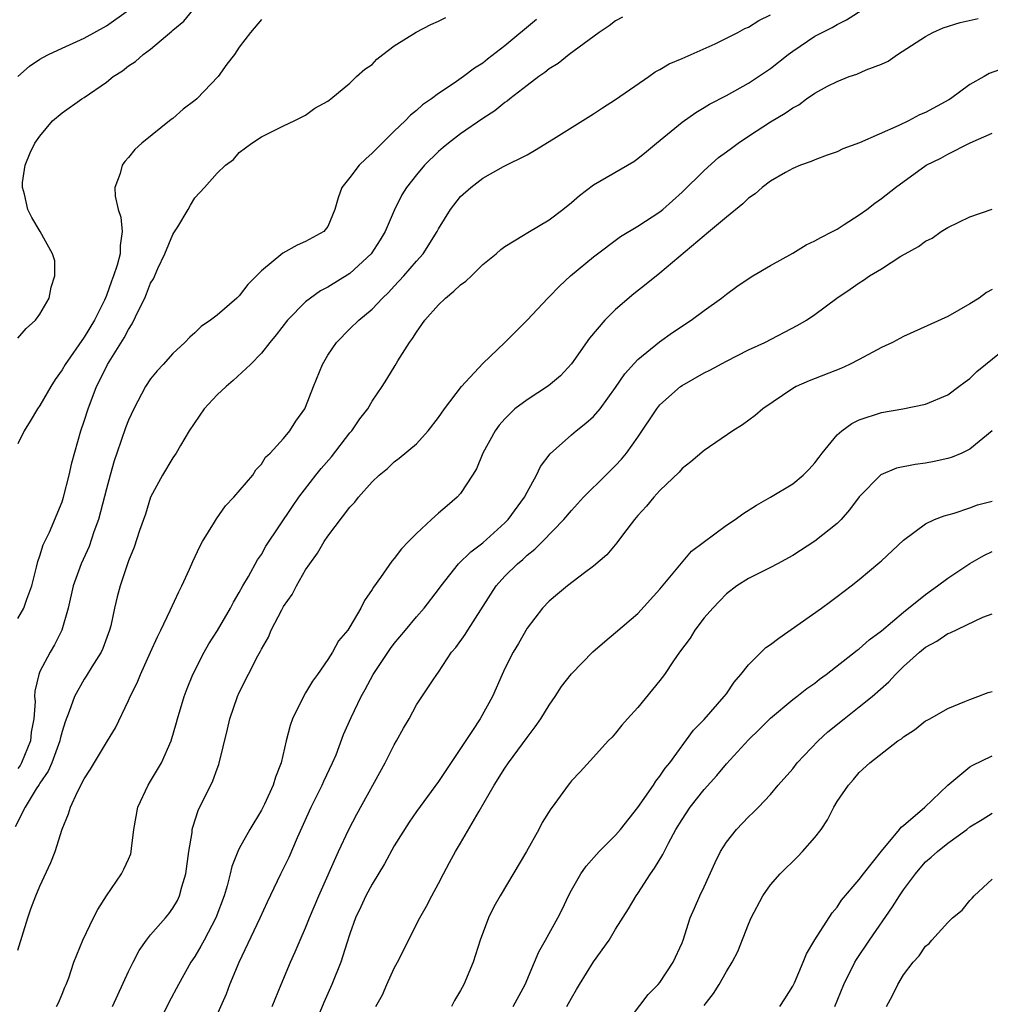
# Model space of a CAD drawing. Units: inches. Extents: x 2616000 to 2619000, y 1527000 to 1530000.
# Drawn here: x 2616849 to 2616937, y 1528193 to 1528282 of the extents above; entities that cross this region are included whole.
import ezdxf

# ---------------------------------------------------------------- set-up
doc = ezdxf.new("R2010")
doc.units = ezdxf.units.IN
doc.header["$MEASUREMENT"] = 0
doc.layers.add('LD26161527_2ft', color=112, linetype='Continuous')

msp = doc.modelspace()

# ---------------------------------------------------------------- linework, layer by layer
at = {"layer": 'LD26161527_2ft'}
for points, elevation in [([(2616852.498, 1528193), (2616852.663, 1528193.337), (2616853, 1528194.107), (2616853.237, 1528194.763), (2616853.361, 1528195), (2616853.598, 1528195.598), (2616854.055, 1528197), (2616854.879, 1528199), (2616855.832, 1528201), (2616856.225, 1528201.775), (2616857, 1528203.009), (2616858.378, 1528205), (2616858.59, 1528205.41), (2616859, 1528206.311), (2616859.197, 1528206.803), (2616859.249, 1528207), (2616859.268, 1528207.268), (2616859.488, 1528209), (2616859.826, 1528211), (2616860.766, 1528213), (2616861, 1528213.347), (2616861.993, 1528215), (2616862.861, 1528217), (2616863.334, 1528218.666), (2616863.414, 1528219), (2616864.013, 1528221), (2616864.283, 1528221.717), (2616864.805, 1528223), (2616865.819, 1528225), (2616866.245, 1528225.754), (2616867.022, 1528226.977), (2616868.218, 1528229), (2616868.472, 1528229.528), (2616869, 1528230.387), (2616869.339, 1528231), (2616869.832, 1528231.832), (2616870.657, 1528233.343), (2616871, 1528233.835), (2616871.416, 1528234.584), (2616873.821, 1528238.179), (2616874.388, 1528239), (2616875.925, 1528241), (2616876.407, 1528241.593), (2616877.339, 1528242.661), (2616879, 1528244.819), (2616879.158, 1528245), (2616879.9, 1528246.1), (2616880.605, 1528247), (2616881, 1528247.682), (2616881.904, 1528249), (2616882.329, 1528249.67), (2616883.087, 1528250.913), (2616883.316, 1528251.316), (2616884.37, 1528253), (2616884.649, 1528253.351), (2616885, 1528253.915), (2616885.761, 1528255), (2616887, 1528256.387), (2616887.622, 1528257), (2616888.38, 1528257.62), (2616889, 1528258.206), (2616889.468, 1528258.532), (2616889.967, 1528259), (2616891, 1528260.024), (2616892.206, 1528261), (2616892.615, 1528261.385), (2616893, 1528261.67), (2616894.671, 1528262.671), (2616895.069, 1528262.93), (2616897, 1528264.075), (2616898.218, 1528265), (2616899, 1528265.623), (2616899.742, 1528266.258), (2616901, 1528267.227), (2616904.079, 1528269), (2616904.652, 1528269.348), (2616905, 1528269.597), (2616905.774, 1528270.227), (2616906.682, 1528271), (2616909, 1528272.898), (2616910.233, 1528273.767), (2616911, 1528274.223), (2616911.471, 1528274.529), (2616913, 1528275.3), (2616915, 1528276.398), (2616915.913, 1528277), (2616917, 1528277.75), (2616918.58, 1528279), (2616919, 1528279.306), (2616921, 1528280.647), (2616921.663, 1528281), (2616922.556, 1528281.444), (2616923, 1528281.725), (2616923.861, 1528282.139), (2616927, 1528284.194)], 8402), ([(2616849, 1528253.381), (2616849.752, 1528254.248), (2616850.6, 1528255), (2616851, 1528255.531), (2616851.845, 1528257), (2616852.003, 1528257.997), (2616852.348, 1528259), (2616852.351, 1528260.351), (2616852.14, 1528261), (2616851.023, 1528263), (2616850.263, 1528264.263), (2616849.9, 1528265), (2616849.609, 1528266.391), (2616849.418, 1528267), (2616849.428, 1528267.428), (2616849.669, 1528269), (2616850.128, 1528270.128), (2616850.55, 1528271), (2616851, 1528271.638), (2616852.145, 1528273), (2616853, 1528273.721), (2616854.79, 1528275), (2616855, 1528275.122), (2616857, 1528276.488), (2616857.624, 1528277), (2616858.463, 1528277.537), (2616859, 1528277.979), (2616859.643, 1528278.357), (2616860.319, 1528279), (2616861, 1528279.498), (2616862.898, 1528281.102), (2616863, 1528281.204), (2616864.002, 1528281.998), (2616864.815, 1528283)], 8414), ([(2616849.009, 1528277), (2616850.056, 1528277.944), (2616851, 1528278.577), (2616851.263, 1528278.737), (2616851.78, 1528279), (2616853, 1528279.573), (2616855, 1528280.47), (2616857, 1528281.601), (2616859, 1528283.004)], 8416), ([(2616903.61, 1528282.389), (2616903, 1528282.046), (2616902.408, 1528281.592), (2616901.523, 1528281), (2616898.805, 1528279), (2616897.805, 1528278.195), (2616897, 1528277.708), (2616896.616, 1528277.384), (2616896.067, 1528277), (2616895, 1528276.216), (2616893.448, 1528275), (2616893.208, 1528274.792), (2616893, 1528274.662), (2616892.083, 1528273.917), (2616891, 1528273.207), (2616889, 1528271.832), (2616887.904, 1528271), (2616887.409, 1528270.591), (2616887, 1528270.231), (2616885.732, 1528269), (2616885, 1528268.117), (2616884.122, 1528267), (2616883.683, 1528266.317), (2616883, 1528264.899), (2616882.183, 1528263), (2616881.738, 1528262.262), (2616880.922, 1528261), (2616879, 1528259.232), (2616877, 1528257.974), (2616876.344, 1528257.656), (2616875.426, 1528257), (2616875, 1528256.647), (2616873.353, 1528255), (2616872.334, 1528253.666), (2616871.77, 1528253), (2616871, 1528252.01), (2616870.023, 1528251), (2616868.45, 1528249.55), (2616867.807, 1528249), (2616867, 1528248.244), (2616865.828, 1528247), (2616864.487, 1528245), (2616863.695, 1528243.695), (2616863.294, 1528243), (2616863, 1528242.557), (2616862.072, 1528241), (2616861, 1528239.003), (2616860.519, 1528237.481), (2616859.994, 1528235.995), (2616859.514, 1528234.486), (2616859, 1528233.252), (2616858.241, 1528231), (2616857.976, 1528230.024), (2616857.724, 1528229), (2616857.39, 1528227.39), (2616857.288, 1528227), (2616856.665, 1528225.335), (2616856.522, 1528225), (2616855.693, 1528223.693), (2616855.169, 1528222.831), (2616855, 1528222.586), (2616854.109, 1528221), (2616853.652, 1528219.652), (2616853.285, 1528218.715), (2616853, 1528217.83), (2616852.832, 1528217.168), (2616852.803, 1528217), (2616852.06, 1528215), (2616851.748, 1528214.252), (2616851, 1528213.176), (2616850.938, 1528213.062), (2616850.671, 1528212.671), (2616849.654, 1528211), (2616848.753, 1528209.247)], 8406), ([(2616849, 1528198.106), (2616849.893, 1528201), (2616850.173, 1528201.827), (2616850.635, 1528203), (2616851, 1528203.867), (2616851.994, 1528206.006), (2616852.36, 1528207), (2616853, 1528209.017), (2616853.589, 1528210.412), (2616853.769, 1528211), (2616854.399, 1528212.399), (2616855, 1528213.571), (2616855.565, 1528214.435), (2616857, 1528216.839), (2616857.111, 1528217), (2616857.823, 1528218.177), (2616859, 1528220.636), (2616859.145, 1528221), (2616859.769, 1528222.231), (2616860.07, 1528223), (2616860.99, 1528225), (2616861.61, 1528226.39), (2616861.923, 1528227), (2616862.769, 1528228.769), (2616863.548, 1528230.453), (2616863.826, 1528231), (2616864.503, 1528232.503), (2616864.8, 1528233.201), (2616865.436, 1528234.564), (2616865.677, 1528235), (2616866.757, 1528236.757), (2616866.933, 1528237.067), (2616867.774, 1528238.226), (2616868.521, 1528239), (2616870.218, 1528241), (2616870.508, 1528241.492), (2616871, 1528241.995), (2616871.38, 1528242.62), (2616871.805, 1528243), (2616873, 1528244.304), (2616873.572, 1528245), (2616874.125, 1528245.875), (2616874.936, 1528247), (2616875, 1528247.13), (2616875.697, 1528249), (2616876.513, 1528251), (2616877, 1528251.83), (2616877.794, 1528253), (2616879, 1528254.215), (2616879.813, 1528255), (2616881, 1528255.995), (2616881.933, 1528257), (2616882.492, 1528257.508), (2616883, 1528258.088), (2616883.857, 1528259), (2616885, 1528260.331), (2616885.608, 1528261), (2616886.868, 1528263), (2616887, 1528263.249), (2616888.074, 1528265), (2616889, 1528266.182), (2616889.904, 1528267), (2616891, 1528267.827), (2616892.881, 1528268.881), (2616895, 1528269.945), (2616895.672, 1528270.328), (2616897.397, 1528271.397), (2616901, 1528273.654), (2616901.807, 1528274.193), (2616903, 1528274.93), (2616905.993, 1528277), (2616906.573, 1528277.427), (2616907, 1528277.641), (2616907.829, 1528278.171), (2616909, 1528278.651), (2616911.978, 1528279.978), (2616913, 1528280.466), (2616914.033, 1528281), (2616914.656, 1528281.343), (2616915, 1528281.472), (2616915.94, 1528282.06), (2616917, 1528282.589)], 8404), ([(2616849, 1528228.056), (2616849.547, 1528229), (2616849.807, 1528229.807), (2616850.257, 1528231), (2616850.699, 1528232.699), (2616850.801, 1528233.199), (2616851, 1528233.714), (2616851.3, 1528234.701), (2616851.86, 1528235.86), (2616853, 1528238.592), (2616853.13, 1528239), (2616853.643, 1528241), (2616853.882, 1528242.119), (2616854.689, 1528245), (2616855, 1528245.887), (2616855.35, 1528247), (2616856.106, 1528249), (2616856.414, 1528249.586), (2616857.116, 1528251), (2616858.605, 1528253.395), (2616859, 1528254.174), (2616859.338, 1528254.661), (2616859.937, 1528255.937), (2616860.467, 1528257), (2616860.632, 1528257.368), (2616861, 1528258.334), (2616861.254, 1528258.746), (2616861.657, 1528259.657), (2616862.289, 1528261), (2616863, 1528262.751), (2616863.106, 1528262.894), (2616863.448, 1528263.448), (2616864.373, 1528265), (2616864.596, 1528265.404), (2616865, 1528266.044), (2616865.871, 1528267), (2616867, 1528268.295), (2616867.767, 1528269), (2616868.489, 1528269.511), (2616869, 1528270.141), (2616870.124, 1528271), (2616871, 1528271.574), (2616872.103, 1528272.103), (2616873, 1528272.564), (2616873.966, 1528273), (2616875, 1528273.53), (2616875.84, 1528274.16), (2616877, 1528274.773), (2616877.112, 1528274.888), (2616877.276, 1528275), (2616879, 1528276.406), (2616879.605, 1528277), (2616880.334, 1528277.666), (2616881, 1528278.112), (2616881.432, 1528278.568), (2616881.975, 1528279), (2616883, 1528279.774), (2616884.968, 1528281.032), (2616886.297, 1528281.703), (2616887, 1528282.002), (2616887.658, 1528282.343)], 8410), ([(2616895.84, 1528282.16), (2616893, 1528279.783), (2616891.422, 1528278.578), (2616891, 1528278.223), (2616890.239, 1528277.761), (2616889.256, 1528277), (2616888.411, 1528276.411), (2616887, 1528275.487), (2616886.378, 1528275), (2616885.558, 1528274.442), (2616885, 1528273.929), (2616884.482, 1528273.518), (2616884.002, 1528273), (2616883, 1528272.071), (2616881.451, 1528270.549), (2616881, 1528270.078), (2616880.422, 1528269.578), (2616879.836, 1528269), (2616879, 1528267.883), (2616878.279, 1528267), (2616877.946, 1528266.054), (2616877.625, 1528265), (2616877, 1528263.471), (2616876.65, 1528263), (2616875, 1528262.111), (2616874.222, 1528261.778), (2616872.943, 1528261.057), (2616871, 1528259.474), (2616870.572, 1528259), (2616869.766, 1528258.234), (2616869, 1528257.2), (2616868.89, 1528257.11), (2616868.797, 1528257), (2616867, 1528255.453), (2616866.402, 1528255), (2616865.573, 1528254.427), (2616865, 1528253.857), (2616864.538, 1528253.462), (2616864.082, 1528253), (2616863, 1528251.98), (2616862.139, 1528251), (2616861.585, 1528250.415), (2616861, 1528249.718), (2616860.547, 1528249), (2616859.48, 1528247), (2616859, 1528245.972), (2616858.737, 1528245.263), (2616857.952, 1528243), (2616857.713, 1528242.286), (2616857.343, 1528241), (2616857, 1528239.753), (2616856.277, 1528237), (2616855.88, 1528235.88), (2616855.437, 1528234.563), (2616854.72, 1528233), (2616854.002, 1528231), (2616853.55, 1528229), (2616852.984, 1528227), (2616852.325, 1528225.675), (2616851.911, 1528225), (2616851, 1528223.251), (2616850.887, 1528223), (2616850.523, 1528221.477), (2616850.52, 1528221), (2616850.555, 1528220.555), (2616850.435, 1528219), (2616850.22, 1528217.78), (2616850.146, 1528217), (2616849.326, 1528215), (2616849.212, 1528214.788), (2616849, 1528214.504)], 8408), ([(2616871, 1528282.153), (2616870.028, 1528281), (2616869, 1528279.658), (2616868.564, 1528279), (2616867.886, 1528278.114), (2616867.096, 1528277), (2616865.162, 1528275), (2616865, 1528274.851), (2616863.935, 1528274.065), (2616863, 1528273.224), (2616862.86, 1528273.14), (2616860.199, 1528271), (2616859.579, 1528270.421), (2616859, 1528269.703), (2616858.656, 1528269.344), (2616858.419, 1528269), (2616858.24, 1528268.241), (2616857.778, 1528267), (2616857.795, 1528266.205), (2616858.075, 1528265), (2616858.309, 1528264.309), (2616858.412, 1528263), (2616858.241, 1528261.759), (2616858.247, 1528261), (2616857.969, 1528259.969), (2616857.656, 1528259), (2616857.463, 1528258.537), (2616857, 1528257.231), (2616856.822, 1528256.822), (2616855.925, 1528255), (2616855, 1528253.475), (2616853.264, 1528251), (2616853, 1528250.526), (2616852.367, 1528249.633), (2616851.97, 1528249), (2616851, 1528247.297), (2616850.79, 1528247), (2616850.126, 1528245.874), (2616849.576, 1528245), (2616849, 1528243.846)], 8412), ([(2616857.559, 1528193), (2616859, 1528196.172), (2616859.406, 1528197), (2616859.95, 1528198.05), (2616860.62, 1528199), (2616861, 1528199.473), (2616862.353, 1528201), (2616862.636, 1528201.363), (2616863, 1528201.875), (2616863.411, 1528202.589), (2616863.61, 1528203), (2616863.826, 1528203.826), (2616864.168, 1528205), (2616864.446, 1528207), (2616864.734, 1528208.734), (2616864.756, 1528209), (2616864.797, 1528209.203), (2616865.295, 1528210.706), (2616866.62, 1528213.38), (2616867, 1528214.479), (2616867.148, 1528214.852), (2616867.94, 1528218.06), (2616868.15, 1528219), (2616868.833, 1528221), (2616869, 1528221.367), (2616870.671, 1528224.671), (2616870.908, 1528225.092), (2616871, 1528225.288), (2616871.633, 1528226.368), (2616871.891, 1528227), (2616872.841, 1528228.841), (2616873, 1528229.122), (2616873.783, 1528230.217), (2616874.165, 1528231), (2616875, 1528232.437), (2616875.367, 1528233), (2616876.06, 1528233.94), (2616876.668, 1528235), (2616877, 1528235.499), (2616879, 1528238.102), (2616879.44, 1528238.56), (2616879.78, 1528239), (2616881, 1528240.409), (2616881.629, 1528241), (2616882.384, 1528241.616), (2616883, 1528242.205), (2616883.456, 1528242.544), (2616885, 1528243.838), (2616886.051, 1528245), (2616887, 1528246.204), (2616887.54, 1528247), (2616889.071, 1528249), (2616891, 1528251.076), (2616892.992, 1528253), (2616895, 1528255.007), (2616896.866, 1528257), (2616897, 1528257.118), (2616897.914, 1528258.086), (2616898.912, 1528259), (2616901, 1528260.714), (2616903.447, 1528262.553), (2616905, 1528263.503), (2616907, 1528264.798), (2616907.25, 1528265), (2616909, 1528266.573), (2616911, 1528268.525), (2616912.303, 1528269.697), (2616913, 1528270.195), (2616913.452, 1528270.548), (2616914.071, 1528271), (2616915, 1528271.624), (2616917, 1528272.907), (2616918.311, 1528273.689), (2616919, 1528274.197), (2616919.536, 1528274.464), (2616920.251, 1528275), (2616921, 1528275.521), (2616922.147, 1528276.146), (2616923, 1528276.575), (2616924.096, 1528277), (2616924.771, 1528277.229), (2616925.627, 1528277.626), (2616927, 1528278.143), (2616927.604, 1528278.396), (2616928.451, 1528279), (2616931, 1528280.641), (2616931.644, 1528281), (2616932.595, 1528281.405), (2616934.121, 1528281.879), (2616935.747, 1528282.253)], 8400), ([(2616938.19, 1528277.81), (2616936.729, 1528277.271), (2616936.287, 1528277), (2616935, 1528276.294), (2616933.24, 1528275), (2616933.094, 1528274.907), (2616931, 1528273.771), (2616930.453, 1528273.548), (2616929.449, 1528273), (2616928.582, 1528272.582), (2616925.025, 1528271.025), (2616923.526, 1528270.474), (2616923, 1528270.221), (2616922.093, 1528269.907), (2616921, 1528269.497), (2616920.66, 1528269.34), (2616919.696, 1528269), (2616919, 1528268.701), (2616918.339, 1528268.34), (2616917, 1528267.56), (2616916.24, 1528267), (2616915.591, 1528266.409), (2616915, 1528266.011), (2616914.499, 1528265.501), (2616913, 1528264.314), (2616911.212, 1528262.788), (2616911, 1528262.636), (2616907, 1528259.242), (2616905.758, 1528258.242), (2616904.63, 1528257.37), (2616903, 1528255.98), (2616902.036, 1528255), (2616900.636, 1528253.364), (2616899, 1528251.05), (2616898.028, 1528249.972), (2616896.939, 1528249.061), (2616895, 1528247.807), (2616893.906, 1528247), (2616893, 1528246.104), (2616892.491, 1528245.509), (2616892.117, 1528245), (2616891.014, 1528243), (2616890.43, 1528241.57), (2616890.083, 1528241), (2616889, 1528239.356), (2616888.688, 1528239), (2616887.768, 1528238.232), (2616887, 1528237.561), (2616886.367, 1528237), (2616885, 1528235.736), (2616884.299, 1528235), (2616883.649, 1528234.351), (2616883, 1528233.465), (2616882.772, 1528233.228), (2616881.754, 1528231.753), (2616881.115, 1528230.885), (2616881, 1528230.664), (2616880.317, 1528229.683), (2616879.994, 1528229), (2616879, 1528227.298), (2616878.808, 1528227), (2616877.972, 1528226.028), (2616877.421, 1528225), (2616877, 1528224.358), (2616876.066, 1528223), (2616875.613, 1528222.387), (2616875, 1528221.346), (2616874.86, 1528221.14), (2616873.804, 1528219), (2616873.604, 1528218.396), (2616873.251, 1528217), (2616872.78, 1528215), (2616872.274, 1528213.726), (2616872.057, 1528213), (2616871.274, 1528211.274), (2616871, 1528210.733), (2616869.957, 1528209), (2616869, 1528207.275), (2616868.871, 1528207), (2616868.339, 1528205.661), (2616868.19, 1528205), (2616867.904, 1528203.904), (2616867.631, 1528203), (2616866.877, 1528201), (2616865.818, 1528199), (2616865.545, 1528198.456), (2616865, 1528197.52), (2616864.643, 1528197), (2616863.507, 1528195), (2616862.64, 1528193.36), (2616861.465, 1528191)], 8398), ([(2616866.442, 1528191), (2616867.842, 1528194.158), (2616868.161, 1528195), (2616868.998, 1528196.998), (2616870.888, 1528201), (2616871.543, 1528202.457), (2616872.755, 1528205), (2616873, 1528205.466), (2616873.498, 1528206.502), (2616874.261, 1528208.262), (2616875.504, 1528211), (2616876.486, 1528213), (2616876.631, 1528213.369), (2616877.433, 1528215), (2616877.743, 1528215.743), (2616878.426, 1528217.574), (2616879.116, 1528219.116), (2616880.011, 1528221), (2616880.369, 1528221.631), (2616881.094, 1528223), (2616882.651, 1528225.349), (2616883, 1528225.787), (2616884.023, 1528227), (2616885, 1528228.202), (2616885.716, 1528229), (2616887, 1528230.683), (2616887.225, 1528231), (2616888.814, 1528233), (2616889.911, 1528234.088), (2616891, 1528234.899), (2616893, 1528236.7), (2616893.302, 1528237), (2616894.754, 1528239), (2616895, 1528239.477), (2616895.848, 1528241), (2616896.216, 1528241.784), (2616897.078, 1528242.922), (2616899, 1528244.652), (2616899.421, 1528245), (2616900.315, 1528245.685), (2616901, 1528246.312), (2616901.591, 1528247), (2616903, 1528248.916), (2616903.835, 1528250.166), (2616905, 1528251.444), (2616906.95, 1528253.05), (2616908.125, 1528253.875), (2616909.83, 1528255), (2616911, 1528255.875), (2616912.554, 1528257), (2616913, 1528257.366), (2616913.946, 1528258.054), (2616915.151, 1528258.849), (2616915.402, 1528259), (2616917, 1528259.939), (2616919, 1528261.07), (2616920.2, 1528261.8), (2616921, 1528262.174), (2616921.523, 1528262.477), (2616922.586, 1528263), (2616923, 1528263.238), (2616923.637, 1528263.637), (2616925, 1528264.516), (2616925.686, 1528265), (2616926.421, 1528265.579), (2616927, 1528265.986), (2616928.277, 1528267), (2616931.04, 1528269), (2616932.356, 1528269.644), (2616933, 1528270.007), (2616935.013, 1528271.013), (2616937, 1528271.882)], 8396), ([(2616871.978, 1528193), (2616872.779, 1528195), (2616873.621, 1528197), (2616874.061, 1528197.939), (2616874.509, 1528199), (2616875, 1528200.107), (2616875.358, 1528201), (2616876.203, 1528203), (2616877.977, 1528207), (2616878.885, 1528209), (2616879.615, 1528210.385), (2616882.166, 1528215), (2616883, 1528216.643), (2616883.213, 1528217), (2616883.842, 1528218.158), (2616884.338, 1528219), (2616885, 1528220.247), (2616886.507, 1528222.507), (2616886.842, 1528223), (2616887, 1528223.204), (2616888.17, 1528225), (2616888.572, 1528225.428), (2616889.401, 1528226.599), (2616889.639, 1528227), (2616892.219, 1528231), (2616893, 1528231.883), (2616894.121, 1528233), (2616894.606, 1528233.394), (2616895, 1528233.771), (2616895.697, 1528234.303), (2616896.406, 1528235), (2616898.33, 1528237), (2616899, 1528237.822), (2616900.109, 1528239), (2616902.111, 1528241), (2616903, 1528241.865), (2616903.541, 1528242.459), (2616903.978, 1528243), (2616905, 1528244.441), (2616906.71, 1528247), (2616907, 1528247.353), (2616908.846, 1528249), (2616909, 1528249.114), (2616911, 1528250.245), (2616911.515, 1528250.485), (2616913, 1528251.29), (2616915, 1528252.311), (2616916.46, 1528253), (2616919.462, 1528254.539), (2616920.235, 1528255), (2616921, 1528255.524), (2616922.962, 1528257), (2616924.187, 1528257.813), (2616925, 1528258.374), (2616925.385, 1528258.615), (2616925.93, 1528259), (2616927, 1528259.652), (2616928.77, 1528260.77), (2616929.161, 1528261), (2616930.357, 1528261.643), (2616931, 1528262.131), (2616931.578, 1528262.422), (2616932.409, 1528263), (2616933, 1528263.362), (2616935, 1528264.333), (2616937, 1528265.016)], 8394), ([(2616937, 1528257.766), (2616936.498, 1528257.502), (2616935.818, 1528257), (2616935, 1528256.471), (2616933, 1528255.346), (2616929, 1528253.54), (2616927.991, 1528253), (2616927, 1528252.526), (2616925, 1528251.454), (2616924.112, 1528251), (2616923.35, 1528250.65), (2616920.478, 1528249.522), (2616919.306, 1528249), (2616919, 1528248.823), (2616916.284, 1528247), (2616915.608, 1528246.392), (2616914.452, 1528245.548), (2616913.578, 1528245), (2616911, 1528243.233), (2616909.796, 1528242.204), (2616909, 1528241.597), (2616908.729, 1528241.271), (2616907, 1528239.623), (2616906.435, 1528239), (2616905.796, 1528238.204), (2616905, 1528237.353), (2616904.706, 1528237), (2616903.716, 1528235.716), (2616903.106, 1528234.894), (2616902.196, 1528233.804), (2616901, 1528232.776), (2616900.171, 1528232.171), (2616898.639, 1528231), (2616897.756, 1528230.244), (2616897, 1528229.622), (2616896.402, 1528229), (2616895, 1528227.187), (2616894.214, 1528225.786), (2616893.753, 1528225), (2616893, 1528223.523), (2616892.753, 1528223), (2616891.87, 1528221), (2616890.757, 1528219), (2616890.055, 1528217.945), (2616889, 1528216.297), (2616887.667, 1528214.333), (2616887, 1528213.318), (2616885, 1528210.631), (2616884.339, 1528209.661), (2616883, 1528207.515), (2616882.11, 1528205.89), (2616881, 1528204.046), (2616880.443, 1528203), (2616879.995, 1528202.005), (2616879.511, 1528201), (2616879, 1528199.566), (2616878.714, 1528198.714), (2616878.171, 1528197), (2616877.365, 1528195), (2616876.634, 1528193.365), (2616876.121, 1528192.121)], 8392), ([(2616881.338, 1528193), (2616881.932, 1528194.068), (2616882.33, 1528195), (2616883, 1528196.46), (2616883.295, 1528197), (2616883.87, 1528198.13), (2616884.277, 1528199), (2616885.304, 1528201), (2616885.924, 1528202.077), (2616886.395, 1528203), (2616887, 1528204.11), (2616887.441, 1528205), (2616887.983, 1528206.017), (2616888.524, 1528207), (2616889, 1528207.769), (2616890.663, 1528210.663), (2616892.035, 1528213), (2616893, 1528214.54), (2616893.307, 1528215), (2616895, 1528217.317), (2616895.731, 1528218.269), (2616896.253, 1528219), (2616897, 1528220.233), (2616897.538, 1528221), (2616898.103, 1528221.897), (2616899, 1528223.043), (2616900.948, 1528225.052), (2616902.015, 1528225.985), (2616903, 1528226.793), (2616905, 1528228.501), (2616907, 1528230.714), (2616908.941, 1528233.059), (2616909.863, 1528234.137), (2616913, 1528236.494), (2616913.794, 1528237), (2616914.49, 1528237.51), (2616915.724, 1528238.276), (2616916.985, 1528239), (2616919, 1528240.232), (2616919.927, 1528241), (2616920.467, 1528241.533), (2616921, 1528242.112), (2616921.37, 1528242.63), (2616921.655, 1528243), (2616923, 1528244.636), (2616923.414, 1528245), (2616924.328, 1528245.672), (2616925, 1528246.004), (2616927, 1528246.675), (2616928.941, 1528247), (2616931, 1528247.414), (2616933, 1528248.272), (2616933.988, 1528249), (2616934.559, 1528249.441), (2616935, 1528249.73), (2616935.624, 1528250.376), (2616936.417, 1528251), (2616938.947, 1528253.054)], 8390), ([(2616937, 1528244.998), (2616935, 1528243.357), (2616934.259, 1528243), (2616933.387, 1528242.613), (2616933, 1528242.512), (2616931.773, 1528242.227), (2616931, 1528242.078), (2616930.039, 1528241.961), (2616928.372, 1528241.628), (2616926.963, 1528241.036), (2616925, 1528239.034), (2616924.128, 1528237.872), (2616923.365, 1528237), (2616923, 1528236.634), (2616921, 1528235.032), (2616919, 1528233.746), (2616917.619, 1528233), (2616917, 1528232.646), (2616915, 1528231.652), (2616913.953, 1528231), (2616913, 1528230.279), (2616912.389, 1528229.611), (2616911.775, 1528229), (2616911, 1528228.117), (2616910.157, 1528227), (2616909.716, 1528226.284), (2616908.762, 1528225), (2616908.234, 1528224.234), (2616907.421, 1528223), (2616907, 1528222.441), (2616905, 1528220.014), (2616904.059, 1528219), (2616903.571, 1528218.429), (2616903, 1528217.685), (2616902.671, 1528217.329), (2616902.336, 1528217), (2616901, 1528215.512), (2616899.792, 1528214.208), (2616899, 1528213.379), (2616898.842, 1528213.158), (2616898.703, 1528213), (2616897.256, 1528211), (2616897.134, 1528210.866), (2616896.374, 1528209.626), (2616896.058, 1528209), (2616894.95, 1528207), (2616892.554, 1528203), (2616891.991, 1528202.009), (2616891.518, 1528201), (2616890.773, 1528199), (2616890.115, 1528197), (2616889.301, 1528195), (2616889, 1528194.458), (2616888.443, 1528193.557), (2616888.174, 1528193)], 8388), ([(2616893.728, 1528193), (2616894.836, 1528195), (2616895.673, 1528197), (2616896.048, 1528197.952), (2616896.667, 1528199), (2616897.771, 1528201), (2616898.184, 1528201.816), (2616898.743, 1528203), (2616899, 1528203.497), (2616899.849, 1528205), (2616900.321, 1528205.679), (2616901.496, 1528207), (2616903, 1528208.468), (2616903.434, 1528209), (2616905, 1528210.987), (2616906.416, 1528213), (2616906.633, 1528213.367), (2616907, 1528213.809), (2616907.481, 1528214.519), (2616907.885, 1528215), (2616910.043, 1528217.957), (2616911, 1528218.939), (2616912.806, 1528221), (2616913, 1528221.258), (2616913.698, 1528222.302), (2616914.296, 1528223), (2616915, 1528223.874), (2616916.575, 1528225.425), (2616917, 1528225.714), (2616917.726, 1528226.274), (2616921.603, 1528229), (2616922.411, 1528229.589), (2616923, 1528230.051), (2616924.272, 1528231), (2616925, 1528231.585), (2616926.867, 1528233.133), (2616927, 1528233.277), (2616929, 1528235.115), (2616931, 1528236.611), (2616931.813, 1528237), (2616932.667, 1528237.333), (2616933.577, 1528237.577), (2616935, 1528238.051), (2616935.682, 1528238.318), (2616937, 1528238.657)], 8386), ([(2616898.604, 1528193), (2616899, 1528193.769), (2616899.468, 1528194.532), (2616899.72, 1528195), (2616901, 1528197.023), (2616902.417, 1528199), (2616903, 1528199.979), (2616904.163, 1528201.837), (2616904.848, 1528203), (2616905, 1528203.212), (2616906.159, 1528205), (2616906.51, 1528205.49), (2616907.255, 1528206.745), (2616907.769, 1528207.769), (2616908.432, 1528209), (2616909, 1528209.901), (2616909.732, 1528211), (2616911, 1528212.591), (2616912.129, 1528213.871), (2616913, 1528214.938), (2616915, 1528217.094), (2616915.974, 1528218.026), (2616917, 1528219.063), (2616919, 1528220.727), (2616919.36, 1528221), (2616920.266, 1528221.734), (2616921, 1528222.223), (2616921.418, 1528222.582), (2616922.01, 1528223), (2616924.804, 1528225.196), (2616925, 1528225.319), (2616925.885, 1528226.115), (2616927, 1528226.926), (2616929, 1528228.638), (2616931, 1528230.233), (2616932.076, 1528231), (2616933, 1528231.689), (2616934.983, 1528233.017), (2616936.251, 1528233.748), (2616937, 1528234.099)], 8384), ([(2616903.599, 1528191), (2616905.924, 1528194.076), (2616906.853, 1528195), (2616907, 1528195.178), (2616908.196, 1528197), (2616909, 1528198.746), (2616909.101, 1528199), (2616909.743, 1528201), (2616910.112, 1528201.888), (2616910.614, 1528203), (2616911, 1528203.802), (2616911.994, 1528206.006), (2616912.481, 1528207), (2616913, 1528207.854), (2616913.918, 1528209), (2616915, 1528210.127), (2616915.455, 1528210.545), (2616915.9, 1528211), (2616917, 1528212.16), (2616917.692, 1528213), (2616919, 1528214.476), (2616919.404, 1528215), (2616921.278, 1528217), (2616922.174, 1528217.826), (2616923.627, 1528219), (2616925, 1528220.063), (2616926.157, 1528221), (2616927.67, 1528222.33), (2616928.272, 1528223), (2616929, 1528223.707), (2616930.444, 1528225), (2616931, 1528225.457), (2616932.001, 1528225.999), (2616933, 1528226.698), (2616933.228, 1528226.772), (2616936.169, 1528228.169), (2616937, 1528228.475)], 8382), ([(2616911, 1528193.097), (2616911.825, 1528194.175), (2616912.36, 1528195), (2616913, 1528196.154), (2616913.536, 1528197), (2616914.034, 1528197.965), (2616915, 1528200.432), (2616915.243, 1528201), (2616916.307, 1528203), (2616917, 1528204.002), (2616917.86, 1528205), (2616919.449, 1528206.551), (2616919.89, 1528207), (2616921, 1528208.269), (2616921.564, 1528209), (2616922.137, 1528209.863), (2616922.697, 1528211), (2616923, 1528211.522), (2616924.018, 1528213), (2616924.497, 1528213.503), (2616925, 1528214.133), (2616925.947, 1528215), (2616928.491, 1528217), (2616928.806, 1528217.194), (2616929, 1528217.372), (2616930.001, 1528217.999), (2616931, 1528218.797), (2616931.122, 1528218.878), (2616931.362, 1528219), (2616933, 1528219.926), (2616934.547, 1528220.547), (2616935, 1528220.747), (2616935.703, 1528221), (2616936.636, 1528221.364), (2616937, 1528221.46)], 8380), ([(2616917.824, 1528193), (2616918.291, 1528193.709), (2616919, 1528194.847), (2616919.142, 1528195.142), (2616919.938, 1528197), (2616920.226, 1528197.774), (2616921, 1528199.018), (2616922.55, 1528201.45), (2616923, 1528201.973), (2616923.395, 1528202.605), (2616925, 1528204.477), (2616925.387, 1528205), (2616927, 1528207.039), (2616928.652, 1528209), (2616928.796, 1528209.204), (2616929, 1528209.343), (2616930.924, 1528211), (2616932.992, 1528213.008), (2616935, 1528214.66), (2616935.213, 1528214.787), (2616937, 1528215.651)], 8378), ([(2616922.802, 1528193), (2616923.597, 1528195), (2616924.607, 1528197), (2616924.749, 1528197.25), (2616925.922, 1528199), (2616928.003, 1528201.997), (2616928.623, 1528203), (2616929, 1528203.553), (2616930.068, 1528205), (2616930.492, 1528205.508), (2616931, 1528206.059), (2616931.511, 1528206.489), (2616932.056, 1528207), (2616933, 1528207.761), (2616934.714, 1528209), (2616935, 1528209.222), (2616936.091, 1528209.909), (2616937, 1528210.46)], 8376), ([(2616927.469, 1528193), (2616928.016, 1528193.984), (2616928.481, 1528195), (2616929, 1528195.876), (2616929.863, 1528197), (2616930.426, 1528197.574), (2616931, 1528198.458), (2616931.304, 1528198.696), (2616931.558, 1528199), (2616933, 1528200.592), (2616933.438, 1528201), (2616934.29, 1528201.71), (2616935, 1528202.572), (2616935.209, 1528202.791), (2616935.375, 1528203), (2616937, 1528204.51)], 8374)]:
    msp.add_lwpolyline(points, dxfattribs=dict(at, elevation=elevation))

doc.saveas('drawing.dxf')
